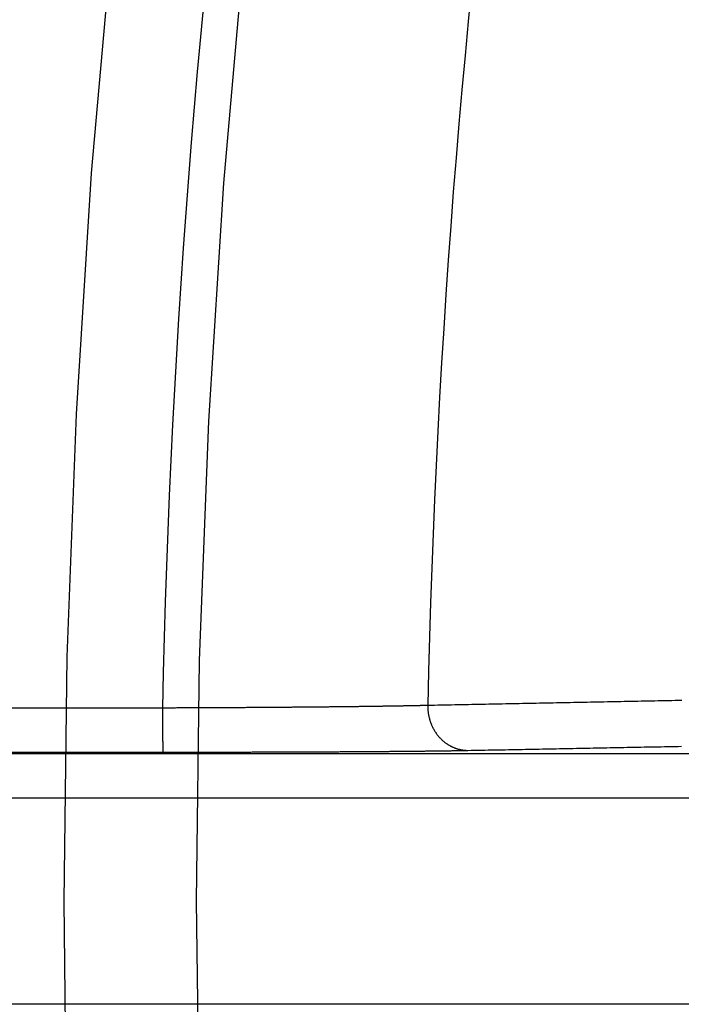
# Model space of a CAD drawing. Extents: x -130 to 131, y -130 to 240.
# Drawn here: x -65 to -60, y -1 to 6 of the extents above; entities that cross this region are included whole.
import ezdxf

# ---------------------------------------------------------------- set-up
doc = ezdxf.new("R2010")
doc.units = 0
doc.header["$LTSCALE"] = 10
doc.linetypes.add('VERDECKT', pattern=[9.525, 6.35, -3.175])
doc.layers.get('0').update_dxf_attribs({"linetype": 'CONTINUOUS'})
doc.layers.add('STEMPEL', color=3, linetype='CONTINUOUS')

# ---------------------------------------------------------------- blocks, each defined once
blk = doc.blocks.new('A$CD7F250AD')
at = {"color": 3, "linetype": 'CONTINUOUS'}
for p, q in [((-57.27938, 1.0026), (-122.69311, 1.0026)), ((-122.70061, 0.70261), (-57.27678, 0.70261)), ((-57.27678, -0.70261), (-122.70061, -0.70261))]:
    blk.add_line(p, q, dxfattribs=at)
at = {"color": 3}
for points in [[(-60.2282, 1.36615, 0), (-60.2513, 1.3657, 0), (-60.2744, 1.36525, 0), (-60.2975, 1.3648, 0), (-60.3206, 1.36435, 0), (-60.3437, 1.3639, 0), (-60.3668, 1.36345, 0), (-60.3898, 1.363, 0), (-60.4129, 1.36255, 0), (-60.436, 1.36211, 0), (-60.4591, 1.36166, 0), (-60.4822, 1.36121, 0), (-60.5053, 1.36076, 0), (-60.5284, 1.36031, 0), (-60.5514, 1.35986, 0), (-60.5745, 1.35941, 0), (-60.5976, 1.35896, 0), (-60.6207, 1.35851, 0), (-60.6438, 1.35806, 0), (-60.6669, 1.35761, 0), (-60.69, 1.35716, 0), (-60.713, 1.35672, 0), (-60.7361, 1.35627, 0), (-60.7592, 1.35582, 0), (-60.7823, 1.35537, 0), (-60.8054, 1.35492, 0), (-60.8285, 1.35447, 0), (-60.8516, 1.35402, 0), (-60.8746, 1.35357, 0), (-60.8977, 1.35312, 0), (-60.9208, 1.35267, 0), (-60.9439, 1.35222, 0), (-60.967, 1.35177, 0), (-60.9901, 1.35133, 0), (-61.0132, 1.35088, 0), (-61.0362, 1.35043, 0), (-61.0593, 1.34998, 0), (-61.0824, 1.34953, 0), (-61.1055, 1.34908, 0), (-61.1286, 1.34863, 0), (-61.1517, 1.34818, 0), (-61.1748, 1.34773, 0), (-61.1978, 1.34728, 0), (-61.2209, 1.34683, 0), (-61.244, 1.34639, 0), (-61.2671, 1.34594, 0), (-61.2902, 1.34549, 0), (-61.3133, 1.34504, 0), (-61.3364, 1.34459, 0), (-61.3594, 1.34414, 0), (-61.3825, 1.34369, 0), (-61.4056, 1.34324, 0), (-61.4287, 1.34279, 0), (-61.4518, 1.34234, 0), (-61.4749, 1.34189, 0), (-61.498, 1.34145, 0), (-61.521, 1.341, 0), (-61.5441, 1.34055, 0), (-61.5672, 1.3401, 0), (-61.5903, 1.33965, 0), (-61.6134, 1.3392, 0), (-61.6365, 1.33875, 0), (-61.6596, 1.3383, 0), (-61.6826, 1.33785, 0), (-61.7057, 1.3374, 0), (-61.7288, 1.33696, 0), (-61.7519, 1.33651, 0), (-61.775, 1.33606, 0), (-61.7981, 1.33561, 0), (-61.8212, 1.33516, 0), (-61.8442, 1.33471, 0), (-61.8673, 1.33426, 0), (-61.8904, 1.33381, 0), (-61.9135, 1.33336, 0), (-61.9366, 1.33291, 0), (-61.9597, 1.33247, 0)], [(-63.7663, 1.31498, 0), (-64.0748, 1.31498, 0), (-64.3833, 1.31497, 0), (-64.6918, 1.31497, 0), (-65.0004, 1.31497, 0)], [(-61.9597, 1.33247, 0), (-61.9634, 1.33237, 0), (-61.9671, 1.33228, 0), (-61.9708, 1.33218, 0), (-61.9746, 1.33209, 0), (-61.9785, 1.332, 0), (-61.9824, 1.3319, 0), (-61.9863, 1.33181, 0), (-61.9902, 1.33172, 0), (-61.9942, 1.33162, 0), (-61.9982, 1.33153, 0), (-62.0023, 1.33143, 0), (-62.0063, 1.33134, 0), (-62.0105, 1.33125, 0), (-62.0146, 1.33116, 0), (-62.0188, 1.33106, 0), (-62.0231, 1.33097, 0), (-62.0273, 1.33088, 0), (-62.0316, 1.33078, 0), (-62.0359, 1.33069, 0), (-62.0403, 1.3306, 0), (-62.0447, 1.33051, 0), (-62.0492, 1.33041, 0), (-62.0536, 1.33032, 0), (-62.0581, 1.33023, 0), (-62.0627, 1.33014, 0), (-62.0673, 1.33004, 0), (-62.0719, 1.32995, 0), (-62.0765, 1.32986, 0), (-62.0812, 1.32977, 0), (-62.0859, 1.32968, 0), (-62.0906, 1.32959, 0), (-62.0954, 1.32949, 0), (-62.1002, 1.3294, 0), (-62.1051, 1.32931, 0), (-62.11, 1.32922, 0), (-62.1149, 1.32913, 0), (-62.1198, 1.32904, 0), (-62.1248, 1.32895, 0), (-62.1298, 1.32886, 0), (-62.1348, 1.32877, 0), (-62.1399, 1.32868, 0), (-62.145, 1.32859, 0), (-62.1502, 1.3285, 0), (-62.1554, 1.32841, 0), (-62.1606, 1.32832, 0), (-62.1658, 1.32823, 0), (-62.1711, 1.32814, 0), (-62.1764, 1.32805, 0), (-62.1817, 1.32796, 0), (-62.1871, 1.32787, 0), (-62.1925, 1.32778, 0), (-62.1979, 1.32769, 0), (-62.2034, 1.3276, 0), (-62.2089, 1.32751, 0), (-62.2144, 1.32743, 0), (-62.2199, 1.32734, 0), (-62.2255, 1.32725, 0), (-62.2311, 1.32716, 0), (-62.2368, 1.32707, 0), (-62.2425, 1.32699, 0), (-62.2482, 1.3269, 0), (-62.2539, 1.32681, 0), (-62.2597, 1.32672, 0), (-62.2655, 1.32664, 0), (-62.2713, 1.32655, 0), (-62.2772, 1.32646, 0), (-62.2831, 1.32638, 0), (-62.289, 1.32629, 0), (-62.295, 1.32621, 0), (-62.301, 1.32612, 0), (-62.307, 1.32603, 0), (-62.313, 1.32595, 0), (-62.3191, 1.32586, 0), (-62.3252, 1.32578, 0), (-62.3313, 1.32569, 0), (-62.3375, 1.32561, 0), (-62.3437, 1.32552, 0), (-62.3499, 1.32544, 0), (-62.3562, 1.32536, 0), (-62.3624, 1.32527, 0), (-62.3687, 1.32519, 0), (-62.3751, 1.3251, 0), (-62.3814, 1.32502, 0), (-62.3878, 1.32494, 0), (-62.3942, 1.32485, 0), (-62.4007, 1.32477, 0), (-62.4072, 1.32469, 0), (-62.4137, 1.32461, 0), (-62.4202, 1.32452, 0), (-62.4268, 1.32444, 0), (-62.4333, 1.32436, 0), (-62.4399, 1.32428, 0), (-62.4466, 1.3242, 0), (-62.4532, 1.32412, 0), (-62.4599, 1.32404, 0), (-62.4667, 1.32396, 0), (-62.4734, 1.32388, 0), (-62.4802, 1.3238, 0), (-62.487, 1.32372, 0), (-62.4938, 1.32364, 0), (-62.5006, 1.32356, 0), (-62.5075, 1.32348, 0), (-62.5144, 1.3234, 0), (-62.5213, 1.32332, 0), (-62.5283, 1.32324, 0), (-62.5352, 1.32316, 0), (-62.5422, 1.32309, 0), (-62.5492, 1.32301, 0), (-62.5563, 1.32293, 0), (-62.5634, 1.32285, 0), (-62.5704, 1.32278, 0), (-62.5776, 1.3227, 0), (-62.5847, 1.32262, 0), (-62.5919, 1.32255, 0), (-62.5991, 1.32247, 0), (-62.6063, 1.3224, 0), (-62.6135, 1.32232, 0), (-62.6208, 1.32224, 0), (-62.628, 1.32217, 0), (-62.6353, 1.32209, 0), (-62.6427, 1.32202, 0), (-62.65, 1.32195, 0), (-62.6574, 1.32187, 0), (-62.6648, 1.3218, 0), (-62.6722, 1.32173, 0), (-62.6796, 1.32165, 0), (-62.6871, 1.32158, 0), (-62.6946, 1.32151, 0), (-62.7021, 1.32143, 0), (-62.7096, 1.32136, 0), (-62.7171, 1.32129, 0), (-62.7247, 1.32122, 0), (-62.7323, 1.32115, 0), (-62.7399, 1.32108, 0), (-62.7475, 1.32101, 0), (-62.7552, 1.32094, 0), (-62.7629, 1.32087, 0), (-62.7705, 1.3208, 0), (-62.7783, 1.32073, 0), (-62.786, 1.32066, 0), (-62.7937, 1.32059, 0), (-62.8015, 1.32052, 0), (-62.8093, 1.32045, 0), (-62.8171, 1.32038, 0), (-62.8249, 1.32032, 0), (-62.8328, 1.32025, 0), (-62.8406, 1.32018, 0), (-62.8485, 1.32011, 0), (-62.8564, 1.32005, 0), (-62.8643, 1.31998, 0), (-62.8723, 1.31992, 0), (-62.8802, 1.31985, 0), (-62.8882, 1.31979, 0), (-62.8962, 1.31972, 0), (-62.9042, 1.31966, 0), (-62.9122, 1.31959, 0), (-62.9203, 1.31953, 0), (-62.9283, 1.31946, 0), (-62.9364, 1.3194, 0), (-62.9445, 1.31934, 0), (-62.9526, 1.31927, 0), (-62.9608, 1.31921, 0), (-62.9689, 1.31915, 0), (-62.9771, 1.31909, 0), (-62.9852, 1.31903, 0), (-62.9934, 1.31897, 0), (-63.0017, 1.31891, 0), (-63.0099, 1.31885, 0), (-63.0181, 1.31879, 0), (-63.0264, 1.31873, 0), (-63.0347, 1.31867, 0), (-63.0429, 1.31861, 0), (-63.0512, 1.31855, 0), (-63.0596, 1.31849, 0), (-63.0679, 1.31843, 0), (-63.0762, 1.31837, 0), (-63.0846, 1.31832, 0), (-63.093, 1.31826, 0), (-63.1014, 1.3182, 0), (-63.1098, 1.31815, 0), (-63.1182, 1.31809, 0), (-63.1266, 1.31804, 0), (-63.1351, 1.31798, 0), (-63.1435, 1.31792, 0), (-63.152, 1.31787, 0), (-63.1605, 1.31782, 0), (-63.169, 1.31776, 0), (-63.1775, 1.31771, 0), (-63.186, 1.31766, 0), (-63.1945, 1.3176, 0), (-63.2031, 1.31755, 0), (-63.2116, 1.3175, 0), (-63.2202, 1.31745, 0), (-63.2288, 1.3174, 0), (-63.2374, 1.31734, 0), (-63.246, 1.31729, 0), (-63.2546, 1.31724, 0), (-63.2632, 1.31719, 0), (-63.2718, 1.31714, 0), (-63.2805, 1.31709, 0), (-63.2891, 1.31705, 0), (-63.2978, 1.317, 0), (-63.3064, 1.31695, 0), (-63.3151, 1.3169, 0), (-63.3238, 1.31685, 0), (-63.3325, 1.31681, 0), (-63.3412, 1.31676, 0), (-63.3499, 1.31671, 0), (-63.3587, 1.31667, 0), (-63.3674, 1.31662, 0), (-63.3761, 1.31658, 0), (-63.3849, 1.31653, 0), (-63.3936, 1.31649, 0), (-63.4024, 1.31644, 0), (-63.4112, 1.3164, 0), (-63.42, 1.31636, 0), (-63.4287, 1.31632, 0), (-63.4375, 1.31627, 0), (-63.4463, 1.31623, 0), (-63.4551, 1.31619, 0), (-63.464, 1.31615, 0), (-63.4728, 1.31611, 0), (-63.4816, 1.31607, 0), (-63.4904, 1.31603, 0), (-63.4993, 1.31599, 0), (-63.5081, 1.31595, 0), (-63.517, 1.31591, 0), (-63.5258, 1.31587, 0), (-63.5347, 1.31583, 0), (-63.5435, 1.31579, 0), (-63.5524, 1.31576, 0), (-63.5613, 1.31572, 0), (-63.5702, 1.31568, 0), (-63.579, 1.31565, 0), (-63.5879, 1.31561, 0), (-63.5968, 1.31557, 0), (-63.6057, 1.31554, 0), (-63.6146, 1.3155, 0), (-63.6235, 1.31547, 0), (-63.6324, 1.31544, 0), (-63.6413, 1.3154, 0), (-63.6502, 1.31537, 0), (-63.6592, 1.31534, 0), (-63.6681, 1.3153, 0), (-63.677, 1.31527, 0), (-63.6859, 1.31524, 0), (-63.6948, 1.31521, 0), (-63.7038, 1.31518, 0), (-63.7127, 1.31515, 0), (-63.7216, 1.31512, 0), (-63.7305, 1.31509, 0), (-63.7395, 1.31506, 0), (-63.7484, 1.31503, 0), (-63.7573, 1.315, 0), (-63.7663, 1.31498, 0)], [(-61.6863, 1.0266, 0), (-61.6632, 1.02704, 0), (-61.6401, 1.02749, 0), (-61.617, 1.02793, 0), (-61.5939, 1.02838, 0), (-61.5708, 1.02882, 0), (-61.5477, 1.02927, 0), (-61.5247, 1.02971, 0), (-61.5016, 1.03015, 0), (-61.4785, 1.0306, 0), (-61.4554, 1.03104, 0), (-61.4323, 1.03149, 0), (-61.4092, 1.03193, 0), (-61.3861, 1.03238, 0), (-61.3631, 1.03282, 0), (-61.34, 1.03327, 0), (-61.3169, 1.03371, 0), (-61.2938, 1.03416, 0), (-61.2707, 1.0346, 0), (-61.2476, 1.03505, 0), (-61.2246, 1.03549, 0), (-61.2015, 1.03594, 0), (-61.1784, 1.03638, 0), (-61.1553, 1.03683, 0), (-61.1322, 1.03727, 0), (-61.1091, 1.03772, 0), (-61.086, 1.03816, 0), (-61.063, 1.03861, 0), (-61.0399, 1.03905, 0), (-61.0168, 1.0395, 0), (-60.9937, 1.03994, 0), (-60.9706, 1.04039, 0), (-60.9475, 1.04083, 0), (-60.9244, 1.04128, 0), (-60.9014, 1.04172, 0), (-60.8783, 1.04217, 0), (-60.8552, 1.04261, 0), (-60.8321, 1.04305, 0), (-60.809, 1.0435, 0), (-60.7859, 1.04394, 0), (-60.7628, 1.04439, 0), (-60.7398, 1.04483, 0), (-60.7167, 1.04528, 0), (-60.6936, 1.04572, 0), (-60.6705, 1.04617, 0), (-60.6474, 1.04661, 0), (-60.6243, 1.04706, 0), (-60.6012, 1.0475, 0), (-60.5782, 1.04795, 0), (-60.5551, 1.04839, 0), (-60.532, 1.04884, 0), (-60.5089, 1.04928, 0), (-60.4858, 1.04973, 0), (-60.4627, 1.05017, 0), (-60.4396, 1.05062, 0), (-60.4166, 1.05106, 0), (-60.3935, 1.05151, 0), (-60.3704, 1.05195, 0), (-60.3473, 1.0524, 0), (-60.3242, 1.05284, 0), (-60.3011, 1.05329, 0), (-60.278, 1.05373, 0), (-60.255, 1.05418, 0), (-60.2319, 1.05462, 0)], [(-64.9978, 1.01493, 0), (-64.6893, 1.01493, 0), (-64.3807, 1.01493, 0), (-64.0722, 1.01493, 0), (-63.7637, 1.01493, 0)], [(-63.7637, 1.01493, 0), (-63.7534, 1.01493, 0), (-63.7431, 1.01493, 0), (-63.7329, 1.01493, 0), (-63.7226, 1.01494, 0), (-63.7123, 1.01494, 0), (-63.7021, 1.01494, 0), (-63.6918, 1.01494, 0), (-63.6815, 1.01495, 0), (-63.6713, 1.01495, 0), (-63.661, 1.01495, 0), (-63.6508, 1.01496, 0), (-63.6405, 1.01496, 0), (-63.6303, 1.01497, 0), (-63.62, 1.01497, 0), (-63.6098, 1.01498, 0), (-63.5995, 1.01498, 0), (-63.5893, 1.01499, 0), (-63.5791, 1.015, 0), (-63.5688, 1.01501, 0), (-63.5586, 1.01501, 0), (-63.5484, 1.01502, 0), (-63.5382, 1.01503, 0), (-63.528, 1.01504, 0), (-63.5178, 1.01505, 0), (-63.5076, 1.01506, 0), (-63.4974, 1.01507, 0), (-63.4872, 1.01508, 0), (-63.477, 1.01509, 0), (-63.4668, 1.0151, 0), (-63.4567, 1.01511, 0), (-63.4465, 1.01513, 0), (-63.4363, 1.01514, 0), (-63.4262, 1.01515, 0), (-63.416, 1.01516, 0), (-63.4059, 1.01518, 0), (-63.3958, 1.01519, 0), (-63.3857, 1.01521, 0), (-63.3755, 1.01522, 0), (-63.3654, 1.01524, 0), (-63.3553, 1.01525, 0), (-63.3453, 1.01527, 0), (-63.3352, 1.01529, 0), (-63.3251, 1.0153, 0), (-63.315, 1.01532, 0), (-63.305, 1.01534, 0), (-63.295, 1.01536, 0), (-63.2849, 1.01537, 0), (-63.2749, 1.01539, 0), (-63.2649, 1.01541, 0), (-63.2549, 1.01543, 0), (-63.2449, 1.01545, 0), (-63.2349, 1.01547, 0), (-63.2249, 1.01549, 0), (-63.215, 1.01551, 0), (-63.205, 1.01554, 0), (-63.1951, 1.01556, 0), (-63.1852, 1.01558, 0), (-63.1753, 1.0156, 0), (-63.1654, 1.01563, 0), (-63.1555, 1.01565, 0), (-63.1456, 1.01567, 0), (-63.1357, 1.0157, 0), (-63.1259, 1.01572, 0), (-63.116, 1.01575, 0), (-63.1062, 1.01577, 0), (-63.0964, 1.0158, 0), (-63.0866, 1.01582, 0), (-63.0768, 1.01585, 0), (-63.0671, 1.01588, 0), (-63.0573, 1.01591, 0), (-63.0476, 1.01593, 0), (-63.0379, 1.01596, 0), (-63.0281, 1.01599, 0), (-63.0184, 1.01602, 0), (-63.0088, 1.01605, 0), (-62.9991, 1.01608, 0), (-62.9895, 1.01611, 0), (-62.9798, 1.01614, 0), (-62.9702, 1.01617, 0), (-62.9606, 1.0162, 0), (-62.951, 1.01623, 0), (-62.9415, 1.01626, 0), (-62.9319, 1.0163, 0), (-62.9224, 1.01633, 0), (-62.9129, 1.01636, 0), (-62.9034, 1.01639, 0), (-62.8939, 1.01643, 0), (-62.8844, 1.01646, 0), (-62.875, 1.0165, 0), (-62.8656, 1.01653, 0), (-62.8562, 1.01657, 0), (-62.8468, 1.0166, 0), (-62.8374, 1.01664, 0), (-62.8281, 1.01668, 0), (-62.8187, 1.01671, 0), (-62.8094, 1.01675, 0), (-62.8001, 1.01679, 0), (-62.7909, 1.01682, 0), (-62.7816, 1.01686, 0), (-62.7724, 1.0169, 0), (-62.7632, 1.01694, 0), (-62.754, 1.01698, 0), (-62.7448, 1.01702, 0), (-62.7357, 1.01706, 0), (-62.7265, 1.0171, 0), (-62.7174, 1.01714, 0), (-62.7083, 1.01718, 0), (-62.6993, 1.01722, 0), (-62.6902, 1.01726, 0), (-62.6812, 1.01731, 0), (-62.6722, 1.01735, 0), (-62.6632, 1.01739, 0), (-62.6543, 1.01744, 0), (-62.6453, 1.01748, 0), (-62.6364, 1.01752, 0), (-62.6275, 1.01757, 0), (-62.6187, 1.01761, 0), (-62.6098, 1.01766, 0), (-62.601, 1.0177, 0), (-62.5922, 1.01775, 0), (-62.5834, 1.01779, 0), (-62.5747, 1.01784, 0), (-62.566, 1.01789, 0), (-62.5573, 1.01793, 0), (-62.5486, 1.01798, 0), (-62.5399, 1.01803, 0), (-62.5313, 1.01808, 0), (-62.5227, 1.01812, 0), (-62.5141, 1.01817, 0), (-62.5056, 1.01822, 0), (-62.4971, 1.01827, 0), (-62.4886, 1.01832, 0), (-62.4801, 1.01837, 0), (-62.4716, 1.01842, 0), (-62.4632, 1.01847, 0), (-62.4548, 1.01852, 0), (-62.4464, 1.01857, 0), (-62.4381, 1.01863, 0), (-62.4298, 1.01868, 0), (-62.4215, 1.01873, 0), (-62.4132, 1.01878, 0), (-62.405, 1.01884, 0), (-62.3968, 1.01889, 0), (-62.3886, 1.01894, 0), (-62.3804, 1.019, 0), (-62.3723, 1.01905, 0), (-62.3642, 1.0191, 0), (-62.3561, 1.01916, 0), (-62.3481, 1.01921, 0), (-62.3401, 1.01927, 0), (-62.3321, 1.01933, 0), (-62.3241, 1.01938, 0), (-62.3162, 1.01944, 0), (-62.3083, 1.0195, 0), (-62.3004, 1.01955, 0), (-62.2926, 1.01961, 0), (-62.2848, 1.01967, 0), (-62.277, 1.01972, 0), (-62.2692, 1.01978, 0), (-62.2615, 1.01984, 0), (-62.2538, 1.0199, 0), (-62.2462, 1.01996, 0), (-62.2385, 1.02002, 0), (-62.2309, 1.02008, 0), (-62.2234, 1.02014, 0), (-62.2158, 1.0202, 0), (-62.2083, 1.02026, 0), (-62.2008, 1.02032, 0), (-62.1934, 1.02038, 0), (-62.186, 1.02044, 0), (-62.1786, 1.0205, 0), (-62.1712, 1.02057, 0), (-62.1639, 1.02063, 0), (-62.1566, 1.02069, 0), (-62.1494, 1.02075, 0), (-62.1422, 1.02082, 0), (-62.135, 1.02088, 0), (-62.1278, 1.02095, 0), (-62.1207, 1.02101, 0), (-62.1136, 1.02107, 0), (-62.1066, 1.02114, 0), (-62.0996, 1.0212, 0), (-62.0926, 1.02127, 0), (-62.0856, 1.02133, 0), (-62.0787, 1.0214, 0), (-62.0718, 1.02147, 0), (-62.065, 1.02153, 0), (-62.0582, 1.0216, 0), (-62.0514, 1.02167, 0), (-62.0446, 1.02173, 0), (-62.0379, 1.0218, 0), (-62.0313, 1.02187, 0), (-62.0246, 1.02194, 0), (-62.018, 1.022, 0), (-62.0115, 1.02207, 0), (-62.0049, 1.02214, 0), (-61.9984, 1.02221, 0), (-61.992, 1.02228, 0), (-61.9855, 1.02235, 0), (-61.9792, 1.02242, 0), (-61.9728, 1.02249, 0), (-61.9665, 1.02256, 0), (-61.9602, 1.02263, 0), (-61.954, 1.0227, 0), (-61.9478, 1.02277, 0), (-61.9416, 1.02284, 0), (-61.9354, 1.02291, 0), (-61.9293, 1.02298, 0), (-61.9233, 1.02306, 0), (-61.9173, 1.02313, 0), (-61.9113, 1.0232, 0), (-61.9053, 1.02327, 0), (-61.8994, 1.02335, 0), (-61.8935, 1.02342, 0), (-61.8877, 1.02349, 0), (-61.8819, 1.02357, 0), (-61.8761, 1.02364, 0), (-61.8704, 1.02371, 0), (-61.8647, 1.02379, 0), (-61.8591, 1.02386, 0), (-61.8535, 1.02394, 0), (-61.8479, 1.02401, 0), (-61.8424, 1.02409, 0), (-61.8369, 1.02416, 0), (-61.8314, 1.02424, 0), (-61.826, 1.02431, 0), (-61.8206, 1.02439, 0), (-61.8153, 1.02447, 0), (-61.81, 1.02454, 0), (-61.8047, 1.02462, 0), (-61.7995, 1.0247, 0), (-61.7943, 1.02477, 0), (-61.7892, 1.02485, 0), (-61.7841, 1.02493, 0), (-61.779, 1.025, 0), (-61.774, 1.02508, 0), (-61.769, 1.02516, 0), (-61.764, 1.02524, 0), (-61.7591, 1.02532, 0), (-61.7543, 1.0254, 0), (-61.7495, 1.02547, 0), (-61.7447, 1.02555, 0), (-61.7399, 1.02563, 0), (-61.7352, 1.02571, 0), (-61.7306, 1.02579, 0), (-61.726, 1.02587, 0), (-61.7214, 1.02595, 0), (-61.7168, 1.02603, 0), (-61.7124, 1.02611, 0), (-61.7079, 1.02619, 0), (-61.7035, 1.02627, 0), (-61.6991, 1.02635, 0), (-61.6948, 1.02643, 0), (-61.6905, 1.02652, 0), (-61.6863, 1.0266, 0)]]:
    blk.add_polyline3d(points, dxfattribs=at)
at = {"color": 3, "linetype": 'CONTINUOUS'}
for points in [[(-63.7663, 1.31498, 0), (-63.7663, 1.31131, 0), (-63.7663, 1.30765, 0), (-63.7663, 1.30399, 0), (-63.7663, 1.30034, 0), (-63.7663, 1.29668, 0), (-63.7662, 1.29303, 0), (-63.7662, 1.28938, 0), (-63.7662, 1.28573, 0), (-63.7662, 1.28209, 0), (-63.7662, 1.27845, 0), (-63.7662, 1.27482, 0), (-63.7662, 1.27119, 0), (-63.7662, 1.26757, 0), (-63.7662, 1.26396, 0), (-63.7662, 1.26036, 0), (-63.7662, 1.25676, 0), (-63.7662, 1.25317, 0), (-63.7662, 1.2496, 0), (-63.7662, 1.24603, 0), (-63.7662, 1.24247, 0), (-63.7662, 1.23892, 0), (-63.7662, 1.23538, 0), (-63.7662, 1.23186, 0), (-63.7661, 1.22835, 0), (-63.7661, 1.22485, 0), (-63.7661, 1.22136, 0), (-63.7661, 1.21789, 0), (-63.7661, 1.21443, 0), (-63.7661, 1.21099, 0), (-63.7661, 1.20756, 0), (-63.7661, 1.20415, 0), (-63.7661, 1.20076, 0), (-63.766, 1.19738, 0), (-63.766, 1.19402, 0), (-63.766, 1.19068, 0), (-63.766, 1.18736, 0), (-63.766, 1.18405, 0), (-63.766, 1.18077, 0), (-63.766, 1.1775, 0), (-63.7659, 1.17426, 0), (-63.7659, 1.17103, 0), (-63.7659, 1.16783, 0), (-63.7659, 1.16465, 0), (-63.7659, 1.16149, 0), (-63.7659, 1.15836, 0), (-63.7659, 1.15525, 0), (-63.7658, 1.15216, 0), (-63.7658, 1.1491, 0), (-63.7658, 1.14606, 0), (-63.7658, 1.14304, 0), (-63.7658, 1.14005, 0), (-63.7657, 1.13709, 0), (-63.7657, 1.13416, 0), (-63.7657, 1.13125, 0), (-63.7657, 1.12837, 0), (-63.7657, 1.12551, 0), (-63.7656, 1.12269, 0), (-63.7656, 1.11989, 0), (-63.7656, 1.11712, 0), (-63.7656, 1.11439, 0), (-63.7656, 1.11168, 0), (-63.7655, 1.109, 0), (-63.7655, 1.10635, 0), (-63.7655, 1.10374, 0), (-63.7655, 1.10115, 0), (-63.7655, 1.0986, 0), (-63.7654, 1.09608, 0), (-63.7654, 1.09359, 0), (-63.7654, 1.09113, 0), (-63.7654, 1.08871, 0), (-63.7653, 1.08632, 0), (-63.7653, 1.08397, 0), (-63.7653, 1.08165, 0), (-63.7653, 1.07937, 0), (-63.7652, 1.07712, 0), (-63.7652, 1.0749, 0), (-63.7652, 1.07272, 0), (-63.7652, 1.07058, 0), (-63.7651, 1.06847, 0), (-63.7651, 1.0664, 0), (-63.7651, 1.06437, 0), (-63.7651, 1.06238, 0), (-63.765, 1.06042, 0), (-63.765, 1.0585, 0), (-63.765, 1.05662, 0), (-63.7649, 1.05478, 0), (-63.7649, 1.05297, 0), (-63.7649, 1.05121, 0), (-63.7649, 1.04948, 0), (-63.7648, 1.04779, 0), (-63.7648, 1.04615, 0), (-63.7648, 1.04454, 0), (-63.7647, 1.04297, 0), (-63.7647, 1.04145, 0), (-63.7647, 1.03996, 0), (-63.7647, 1.03852, 0), (-63.7646, 1.03712, 0), (-63.7646, 1.03576, 0), (-63.7646, 1.03444, 0), (-63.7645, 1.03316, 0), (-63.7645, 1.03192, 0), (-63.7645, 1.03073, 0), (-63.7644, 1.02958, 0), (-63.7644, 1.02847, 0), (-63.7644, 1.0274, 0), (-63.7644, 1.02638, 0), (-63.7643, 1.0254, 0), (-63.7643, 1.02446, 0), (-63.7643, 1.02356, 0), (-63.7642, 1.02271, 0), (-63.7642, 1.02191, 0), (-63.7642, 1.02114, 0), (-63.7641, 1.02042, 0), (-63.7641, 1.01975, 0), (-63.7641, 1.01911, 0), (-63.764, 1.01853, 0), (-63.764, 1.01798, 0), (-63.764, 1.01748, 0), (-63.7639, 1.01703, 0), (-63.7639, 1.01662, 0), (-63.7639, 1.01625, 0), (-63.7639, 1.01593, 0), (-63.7638, 1.01565, 0), (-63.7638, 1.01542, 0), (-63.7638, 1.01523, 0), (-63.7637, 1.01509, 0), (-63.7637, 1.01499, 0), (-63.7637, 1.01493, 0)], [(-61.9597, 1.33247, 0), (-61.9597, 1.32875, 0), (-61.9597, 1.32503, 0), (-61.9596, 1.32131, 0), (-61.9595, 1.31759, 0), (-61.9594, 1.31388, 0), (-61.9592, 1.31016, 0), (-61.959, 1.30645, 0), (-61.9588, 1.30274, 0), (-61.9584, 1.29904, 0), (-61.9581, 1.29533, 0), (-61.9577, 1.29164, 0), (-61.9573, 1.28795, 0), (-61.9568, 1.28426, 0), (-61.9563, 1.28058, 0), (-61.9558, 1.27691, 0), (-61.9552, 1.27325, 0), (-61.9545, 1.26959, 0), (-61.9539, 1.26595, 0), (-61.9531, 1.26231, 0), (-61.9524, 1.25868, 0), (-61.9516, 1.25507, 0), (-61.9507, 1.25146, 0), (-61.9499, 1.24787, 0), (-61.9489, 1.24428, 0), (-61.948, 1.24071, 0), (-61.947, 1.23716, 0), (-61.9459, 1.23361, 0), (-61.9448, 1.23009, 0), (-61.9437, 1.22657, 0), (-61.9426, 1.22307, 0), (-61.9414, 1.21959, 0), (-61.9401, 1.21613, 0), (-61.9388, 1.21268, 0), (-61.9375, 1.20925, 0), (-61.9362, 1.20583, 0), (-61.9348, 1.20244, 0), (-61.9333, 1.19906, 0), (-61.9319, 1.1957, 0), (-61.9304, 1.19237, 0), (-61.9288, 1.18905, 0), (-61.9272, 1.18576, 0), (-61.9256, 1.18249, 0), (-61.924, 1.17924, 0), (-61.9223, 1.17601, 0), (-61.9205, 1.1728, 0), (-61.9188, 1.16962, 0), (-61.917, 1.16646, 0), (-61.9151, 1.16333, 0), (-61.9133, 1.16023, 0), (-61.9113, 1.15714, 0), (-61.9094, 1.15409, 0), (-61.9074, 1.15106, 0), (-61.9054, 1.14806, 0), (-61.9034, 1.14508, 0), (-61.9013, 1.14213, 0), (-61.8992, 1.13922, 0), (-61.897, 1.13633, 0), (-61.8949, 1.13347, 0), (-61.8927, 1.13063, 0), (-61.8904, 1.12783, 0), (-61.8881, 1.12506, 0), (-61.8858, 1.12232, 0), (-61.8835, 1.11962, 0), (-61.8812, 1.11694, 0), (-61.8788, 1.1143, 0), (-61.8763, 1.11169, 0), (-61.8739, 1.10911, 0), (-61.8714, 1.10656, 0), (-61.8689, 1.10405, 0), (-61.8664, 1.10158, 0), (-61.8638, 1.09913, 0), (-61.8612, 1.09673, 0), (-61.8586, 1.09435, 0), (-61.8559, 1.09202, 0), (-61.8533, 1.08972, 0), (-61.8506, 1.08745, 0), (-61.8479, 1.08523, 0), (-61.8451, 1.08304, 0), (-61.8423, 1.08088, 0), (-61.8395, 1.07877, 0), (-61.8367, 1.07669, 0), (-61.8339, 1.07465, 0), (-61.831, 1.07266, 0), (-61.8281, 1.07069, 0), (-61.8252, 1.06877, 0), (-61.8223, 1.06689, 0), (-61.8193, 1.06505, 0), (-61.8164, 1.06325, 0), (-61.8134, 1.06149, 0), (-61.8104, 1.05977, 0), (-61.8073, 1.05809, 0), (-61.8043, 1.05645, 0), (-61.8012, 1.05485, 0), (-61.7981, 1.0533, 0), (-61.795, 1.05179, 0), (-61.7919, 1.05032, 0), (-61.7888, 1.04889, 0), (-61.7856, 1.0475, 0), (-61.7825, 1.04616, 0), (-61.7793, 1.04486, 0), (-61.7761, 1.0436, 0), (-61.7729, 1.04239, 0), (-61.7697, 1.04122, 0), (-61.7664, 1.0401, 0), (-61.7632, 1.03902, 0), (-61.7599, 1.03798, 0), (-61.7566, 1.03699, 0), (-61.7534, 1.03604, 0), (-61.7501, 1.03514, 0), (-61.7468, 1.03428, 0), (-61.7435, 1.03346, 0), (-61.7401, 1.03269, 0), (-61.7368, 1.03197, 0), (-61.7335, 1.03129, 0), (-61.7301, 1.03066, 0), (-61.7268, 1.03007, 0), (-61.7234, 1.02953, 0), (-61.7201, 1.02903, 0), (-61.7167, 1.02858, 0), (-61.7133, 1.02818, 0), (-61.71, 1.02782, 0), (-61.7066, 1.02751, 0), (-61.7032, 1.02724, 0), (-61.6998, 1.02702, 0), (-61.6964, 1.02684, 0), (-61.693, 1.02672, 0), (-61.6896, 1.02663, 0), (-61.6863, 1.0266, 0)]]:
    blk.add_polyline3d(points, dxfattribs=at)
blk.add_circle((0, 0), 125, dxfattribs=at)
at = {"color": 1, "linetype": 'VERDECKT'}
for radius in [124.00873, 64.43717, 63.53426]:
    blk.add_circle((0, 0), radius, dxfattribs=at)
at = {"color": 3, "linetype": 'CONTINUOUS'}
for radius, start, end in [(123, 129.4840936, 320.5159064), (63.77981, 151.1813751, 178.8186249), (61.97399, 151.2319767, 178.7680233)]:
    blk.add_arc((0, 0), radius, start, end, dxfattribs=at)

msp = doc.modelspace()

# ---------------------------------------------------------------- block references
at = {"layer": 'STEMPEL'}
msp.add_blockref('A$CD7F250AD', (0, 0), dxfattribs=at)

doc.saveas('drawing.dxf')
